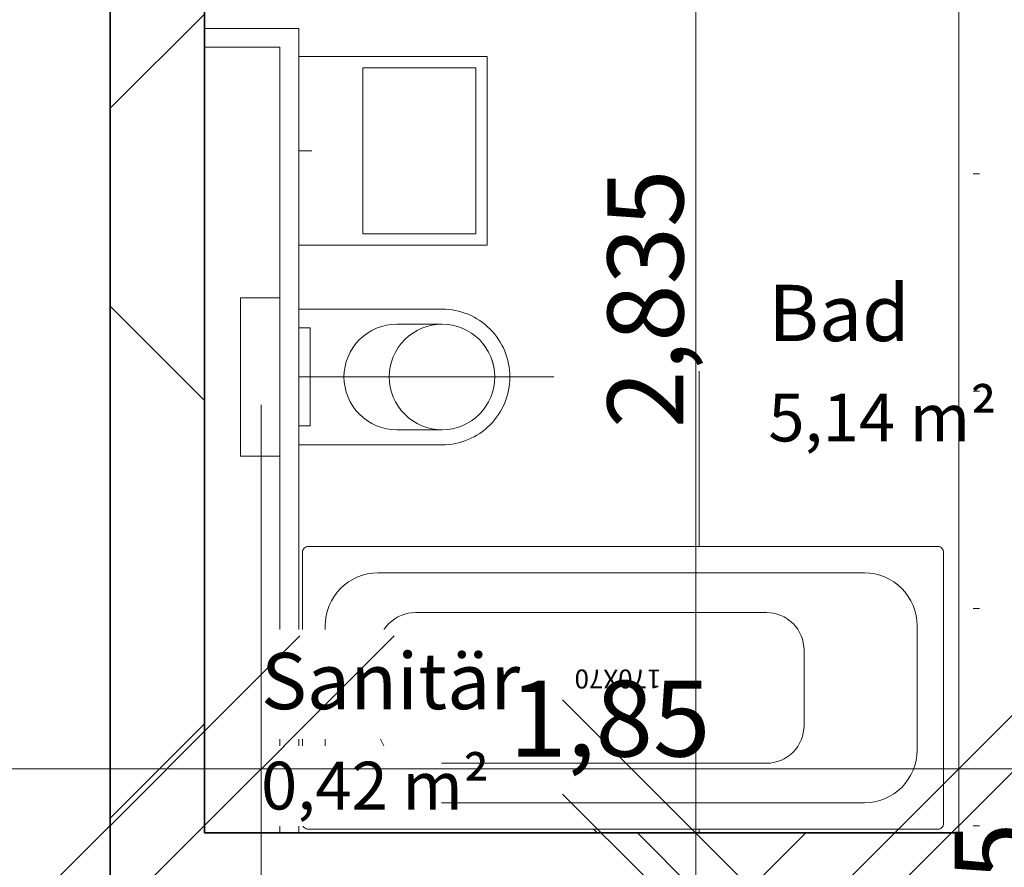
# Model space of a CAD drawing. Units: millimetres. Extents: x -2729 to 10969, y -8167 to 1443.
# Drawn here: x 3110 to 3372, y -3472 to -3247 of the extents above; entities that cross this region are included whole.
import ezdxf
from ezdxf.xclip import XClip

# ---------------------------------------------------------------- set-up
doc = ezdxf.new("R2010")
doc.units = ezdxf.units.MM
doc.header["$LTSCALE"] = 33.3
doc.header["$XCLIPFRAME"] = 2
doc.header["$PDMODE"] = 1
doc.header["$PDSIZE"] = -2
for name, color, linetype, lineweight in [('Bemaßung', 7, 'Continuous', 9), ('CBauteil-Brüstung', 7, 'Continuous', 9), ('CBauteil-Innenwandni', 7, 'Continuous', 9), ('CBauteil-InnenwandTr', 7, 'Continuous', 9), ('CKonstruktion-Beton', 7, 'Continuous', 35), ('CKonstruktion-Leicht', 7, 'Continuous', 13), ('DTechnik-Sanitaer', 7, 'Continuous', 9), ('Keine', 7, 'Continuous', 9), ('VRaum-Beschriftung', 7, 'Continuous', 9), ('VRaum-Objekt', 7, 'Continuous', 9), ('VText-Text', 7, 'Continuous', 9)]:
    doc.layers.add(name, color=color, linetype=linetype, lineweight=lineweight)
doc.styles.add('ArialNarrow', font='ARIALN.TTF')
doc.styles.add('AvenirNextCondensed', font='txt')
doc.styles.add('AvenirNextCondensedM', font='txt')
doc.styles.add('UniversLTStd47CnLt', font='txt')
doc.dimstyles.new('LiestalSIA', dxfattribs={"dimtxt": 149.37934, "dimasz": 74.752646, "dimexe": 66.6, "dimexo": 99.9, "dimgap": 16.65, "dimtad": 1, "dimdec": 8, "dimtxsty": 'AvenirNextCondensedM', "dimblk": 'VW_SLASH', "dimblk1": 'VW_SLASH', "dimblk2": 'VW_SLASH', "dimcen": 0, "dimdle": 66.6, "dimadec": 8, "dimazin": 0, "dimtfac": 1, "dimtdec": 8, "dimtix": 1, "dimtmove": 0, "dimatfit": 0, "dimldrblk": 'VW_FILLEDARROW', "dimfxl": 1, "dimfrac": 2, "dimtolj": 1, "dimarcsym": 0})
doc.dimstyles.new('SIA_DIN1356mitTF', dxfattribs={"dimtxt": 149.37934, "dimasz": 70.622666, "dimexe": 66.6, "dimexo": 99.9, "dimgap": 8.325, "dimtad": 1, "dimdec": 8, "dimtxsty": 'AvenirNextCondensedM', "dimblk": 'VW_SLASH-1', "dimblk1": 'VW_SLASH-1', "dimblk2": 'VW_SLASH-1', "dimcen": 0, "dimdle": 66.6, "dimadec": 8, "dimazin": 0, "dimtfac": 1, "dimtdec": 8, "dimtix": 1, "dimtmove": 0, "dimatfit": 0, "dimldrblk": 'VW_FILLEDARROW-1', "dimfxl": 499.5, "dimfxlon": 1, "dimfrac": 2, "dimtolj": 1, "dimarcsym": 0})
pattern_1 = [(0, (0, 0), (16.65, -28.83865), [1.665, -31.635])]
pattern_2 = [(0, (0, 0), (2e-12, -33300), [])]
pattern_3 = [(45, (0, 0), (94.1866, -94.1866), []), (-45, (0, 0), (94.1866, 94.1866), [])]

# ---------------------------------------------------------------- blocks, each defined once
blk = doc.blocks.new('VW_SLASH')
at = {"color": 0, "linetype": 'ByBlock', "lineweight": -2}
blk.add_line((0.8909, 0), (-1, 0), dxfattribs=at)
at = {"color": 0, "lineweight": 20, "flags": 128}
blk.add_lwpolyline([(0.5001, 0.5001), (-0.5001, -0.5001)], dxfattribs=at)
blk = doc.blocks.new('*D3180')
at = {"layer": 'Defpoints', "color": 0, "transparency": 16777216}
for p in [(3276.96, -3489.5), (3290.69, -3489.5), (3276.96, -3569.5)]:
    blk.add_point(p, dxfattribs=at)
at = {"layer": 'DTechnik-Sanitaer', "color": 0, "lineweight": -2, "transparency": 16777216}
for p, q in [((3290.69, -3414.75), (3290.69, -3339.99)), ((3290.69, -3569.5), (3290.69, -3489.5)), ((3376.86, -3489.5), (3357.29, -3489.5)), ((3376.86, -3569.5), (3357.29, -3569.5)), ((3290.69, -3644.25), (3290.69, -3719.01))]:
    blk.add_line(p, q, dxfattribs=at)
at = {"layer": 'DTechnik-Sanitaer', "color": 0, "lineweight": -2, "transparency": 16777216, "xscale": 74.75264648437498, "yscale": 74.75264648437498, "zscale": 74.75264648437498}
for p, rotation in [((3290.69, -3489.5), 270), ((3290.69, -3569.5), 90)]:
    blk.add_blockref('VW_SLASH', p, dxfattribs=dict(at, rotation=rotation))
at = {"layer": 'DTechnik-Sanitaer', "color": 0, "transparency": 16777216, "insert": (3284.98, -3529.5), "char_height": 6.293, "attachment_point": 5, "rotation": 90, "style": 'ArialNarrow'}
blk.add_mtext('\\A1;80', dxfattribs=at)
blk = doc.blocks.new('VW_FILLEDARROW')
at = {"linetype": 'Continuous', "lineweight": 0}
blk.add_hatch(color=0, dxfattribs=at).paths.add_polyline_path([(-1.4144, 0.379), (0, 0), (-1.4144, -0.379)])
at = {"color": 0, "lineweight": 5, "flags": 128}
blk.add_lwpolyline([(-1.4144, 0.379), (0, 0), (-1.4144, -0.379)], close=True, dxfattribs=at)
blk = doc.blocks.new('Gruppe-2901')
at = {"layer": 'DTechnik-Sanitaer', "color": 7, "lineweight": 5}
blk.add_line((3187.97, -3281.5), (3180.29, -3281.5), dxfattribs=at)
at = {"layer": 'DTechnik-Sanitaer', "color": 7, "lineweight": 5, "flags": 128}
for points in [[(3234.5, -3256.5), (3234.5, -3306.5), (3184.5, -3306.5), (3184.5, -3256.5)], [(3231.5, -3259.5), (3231.5, -3303.5), (3201.5, -3303.5), (3201.5, -3259.5)]]:
    blk.add_lwpolyline(points, close=True, dxfattribs=at)
at = {"layer": 'DTechnik-Sanitaer', "color": 7, "linetype": 'Continuous', "lineweight": 5}
blk.add_point((3184.5, -3281.5), dxfattribs=at)
at = {"layer": 'DTechnik-Sanitaer', "color": 0, "flags": 1}
for tag in ['IFC_UUID', 'instanceID']:
    blk.add_attdef(tag, (3180.29, -3306.5), '', height=0.018, dxfattribs=at)
blk = doc.blocks.new('Gruppe-2902')
at = {"layer": 'DTechnik-Sanitaer'}
for p, q in [((3181.05, -3320.5), (3169.05, -3320.5)), ((3169.05, -3362.5), (3169.05, -3320.5)), ((3184.5, -3323.5), (3222.5, -3323.5)), ((3184.5, -3359.5), (3184.5, -3323.5)), ((3184, -3326.5), (3184.5, -3326.5)), ((3184.5, -3328.5), (3187.5, -3328.5)), ((3187.5, -3328.5), (3187.5, -3354.5)), ((3222.5, -3327.5), (3210.5, -3327.5)), ((3252.16, -3341.5), (3184.5, -3341.5)), ((3187.5, -3354.5), (3184.5, -3354.5)), ((3184, -3356.5), (3184.5, -3356.5)), ((3210.5, -3355.5), (3222.5, -3355.5)), ((3184.5, -3359.5), (3222.5, -3359.5)), ((3181.05, -3362.5), (3169.05, -3362.5))]:
    blk.add_line(p, q, dxfattribs=at)
at = {"layer": 'DTechnik-Sanitaer', "flags": 128}
for points in [[(3240.5, -3341.5, 0.414214), (3222.5, -3323.5)], [(3210.5, -3327.5, 0.414214), (3196.5, -3341.5)], [(3236.5, -3341.5, 0.414214), (3222.5, -3327.5)], [(3196.5, -3341.5, 0.414214), (3210.5, -3355.5)], [(3222.5, -3359.5, 0.414214), (3240.5, -3341.5)], [(3222.5, -3355.5, 0.414214), (3236.5, -3341.5)]]:
    blk.add_lwpolyline(points, format="xyb", dxfattribs=at)
blk.add_lwpolyline([(3236.5, -3341.5), (3236.43, -3342.87), (3236.23, -3344.23), (3235.9, -3345.56), (3235.43, -3346.86), (3234.85, -3348.1), (3234.14, -3349.28), (3233.32, -3350.38), (3232.4, -3351.4), (3231.38, -3352.32), (3230.28, -3353.14), (3229.1, -3353.85), (3227.86, -3354.43), (3226.56, -3354.9), (3225.23, -3355.23), (3223.87, -3355.43), (3222.5, -3355.5), (3221.13, -3355.43), (3219.77, -3355.23), (3218.44, -3354.9), (3217.14, -3354.43), (3215.9, -3353.85), (3214.72, -3353.14), (3213.62, -3352.32), (3212.6, -3351.4), (3211.68, -3350.38), (3210.86, -3349.28), (3210.15, -3348.1), (3209.57, -3346.86), (3209.1, -3345.56), (3208.77, -3344.23), (3208.57, -3342.87), (3208.5, -3341.5), (3208.57, -3340.13), (3208.77, -3338.77), (3209.1, -3337.44), (3209.57, -3336.14), (3210.15, -3334.9), (3210.86, -3333.72), (3211.68, -3332.62), (3212.6, -3331.6), (3213.62, -3330.68), (3214.72, -3329.86), (3215.9, -3329.15), (3217.14, -3328.57), (3218.44, -3328.1), (3219.77, -3327.77), (3221.13, -3327.57), (3222.5, -3327.5), (3223.87, -3327.57), (3225.23, -3327.77), (3226.56, -3328.1), (3227.86, -3328.57), (3229.1, -3329.15), (3230.28, -3329.86), (3231.38, -3330.68), (3232.4, -3331.6), (3233.32, -3332.62), (3234.14, -3333.72), (3234.85, -3334.9), (3235.43, -3336.14), (3235.9, -3337.44), (3236.23, -3338.77), (3236.43, -3340.13)], close=True, dxfattribs=at)
at = {"layer": 'DTechnik-Sanitaer', "color": 0, "flags": 1}
for tag in ['IFC_UUID', 'instanceID', 'prm0_name', 'prm0_type', 'prm0_value', 'prm1_name', 'prm1_type', 'prm1_value', 'prm2_name', 'prm2_type', 'prm2_value', 'prm3_name', 'prm3_type', 'prm3_value', 'prm4_name', 'prm4_type', 'prm4_value', 'prm5_name', 'prm5_type', 'prm5_value', 'prm6_name', 'prm6_type', 'prm6_value', 'prm7_name', 'prm7_type', 'prm7_value', 'prm8_name', 'prm8_type', 'prm8_value', 'prm9_name', 'prm9_type', 'prm9_value']:
    blk.add_attdef(tag, (3169.05, -3362.5), '', height=0.018, dxfattribs=at)
blk = doc.blocks.new('Gruppe-2903')
at = {"color": 255}
blk.add_wipeout([(3354, -3386.5), (3187, -3386.5), (3186.71, -3386.53), (3186.43, -3386.61), (3186.17, -3386.75), (3185.94, -3386.94), (3185.75, -3387.17), (3185.61, -3387.43), (3185.53, -3387.71), (3185.5, -3388), (3185.5, -3388.11), (3185.5, -3459.89), (3185.5, -3460), (3185.53, -3460.29), (3185.61, -3460.57), (3185.75, -3460.83), (3185.94, -3461.06), (3186.17, -3461.25), (3186.43, -3461.39), (3186.71, -3461.47), (3187, -3461.5), (3354, -3461.5), (3354.29, -3461.47), (3354.57, -3461.39), (3354.83, -3461.25), (3355.06, -3461.06), (3355.25, -3460.83), (3355.39, -3460.57), (3355.47, -3460.29), (3355.5, -3460), (3355.5, -3459.89), (3355.5, -3388.11), (3355.5, -3388), (3355.47, -3387.71), (3355.39, -3387.43), (3355.25, -3387.17), (3355.06, -3386.94), (3354.83, -3386.75), (3354.57, -3386.61), (3354.29, -3386.53)], dxfattribs=at).dxf.layer = 'DTechnik-Sanitaer'
at = {"layer": 'DTechnik-Sanitaer'}
for p, q in [((3212.5, -3427.97), (3212.5, -3419.97)), ((3194.51, -3426.97), (3194.51, -3420.97))]:
    blk.add_line(p, q, dxfattribs=at)
at = {"layer": 'DTechnik-Sanitaer', "flags": 128}
for points in [[(3354, -3386.5), (3187, -3386.5, 0.414214), (3185.5, -3388), (3185.5, -3388.11), (3185.5, -3459.89), (3185.5, -3460, 0.414214), (3187, -3461.5), (3354, -3461.5, 0.414214), (3355.5, -3460), (3355.5, -3459.89), (3355.5, -3388.11), (3355.5, -3388, 0.414214)], [(3205.5, -3393.5, 0.414214), (3191.5, -3407.5), (3191.5, -3408.48), (3191.5, -3439.52), (3191.5, -3440.5, 0.414214), (3205.5, -3454.5), (3334.5, -3454.5, 0.414214), (3348.5, -3440.5), (3348.5, -3439.52), (3348.5, -3408.48), (3348.5, -3407.5, 0.414214), (3334.5, -3393.5)], [(3215.5, -3404, 0.414214), (3205.5, -3414), (3205.5, -3415.43), (3205.5, -3432.57), (3205.5, -3434, 0.414214), (3215.5, -3444), (3308.5, -3444, 0.414214), (3318.5, -3434), (3318.5, -3432.57), (3318.5, -3415.43), (3318.5, -3414, 0.414214), (3308.5, -3404)]]:
    blk.add_lwpolyline(points, format="xyb", close=True, dxfattribs=at)
blk.add_lwpolyline([(3209.49, -3424), (3209.5, -3423.71), (3209.55, -3423.41), (3209.62, -3423.13), (3209.72, -3422.85), (3209.84, -3422.59), (3210, -3422.33), (3210.17, -3422.1), (3210.37, -3421.88), (3210.59, -3421.68), (3210.82, -3421.51), (3211.08, -3421.35), (3211.34, -3421.23), (3211.62, -3421.13), (3211.91, -3421.06), (3212.2, -3421.01), (3212.49, -3421), (3212.78, -3421.01), (3213.08, -3421.06), (3213.36, -3421.13), (3213.64, -3421.23), (3213.9, -3421.35), (3214.16, -3421.51), (3214.39, -3421.68), (3214.61, -3421.88), (3214.81, -3422.1), (3214.98, -3422.33), (3215.14, -3422.59), (3215.26, -3422.85), (3215.36, -3423.13), (3215.43, -3423.41), (3215.48, -3423.71), (3215.49, -3424), (3215.48, -3424.29), (3215.43, -3424.59), (3215.36, -3424.87), (3215.26, -3425.15), (3215.14, -3425.41), (3214.98, -3425.67), (3214.81, -3425.9), (3214.61, -3426.12), (3214.39, -3426.32), (3214.16, -3426.49), (3213.9, -3426.65), (3213.64, -3426.77), (3213.36, -3426.87), (3213.08, -3426.94), (3212.78, -3426.99), (3212.49, -3427), (3212.2, -3426.99), (3211.91, -3426.94), (3211.62, -3426.87), (3211.34, -3426.77), (3211.08, -3426.65), (3210.82, -3426.49), (3210.59, -3426.32), (3210.37, -3426.12), (3210.17, -3425.9), (3210, -3425.67), (3209.84, -3425.41), (3209.72, -3425.15), (3209.62, -3424.87), (3209.55, -3424.59), (3209.5, -3424.29)], close=True, dxfattribs=at)
at = {"layer": 'DTechnik-Sanitaer', "lineweight": 9, "flags": 128}
blk.add_lwpolyline([(3186, -3424, 0.414214), (3185.5, -3423.5, 0.414214), (3185, -3424, 0.414214), (3185.5, -3424.5, 0.414214)], format="xyb", close=True, dxfattribs=at)
at = {"layer": 'DTechnik-Sanitaer'}
for centre, radius, start, end in [((3202.18, -3424), 8.41, 172.9924, 180.0001), ((3198.36, -3423.53), 4.56, 163.4718, 172.9925), ((3195.97, -3422.82), 2.07, 144.3816, 163.4718), ((3194.51, -3421.77), 0.273, 90, 144.3815), ((3194.51, -3421.77), 0.273, 35.6185, 90), ((3193.04, -3422.82), 2.07, 16.5282, 35.6184), ((3190.66, -3423.53), 4.56, 7.0075, 16.5282), ((3186.84, -3424), 8.41, 359.9999, 7.0076), ((3202.18, -3424), 8.41, 179.9999, 187.0076), ((3198.36, -3424.47), 4.56, 187.0075, 196.5282), ((3190.66, -3424.47), 4.56, 343.4718, 352.9925), ((3186.84, -3424), 8.41, 352.9924, 0.0001), ((3195.97, -3425.18), 2.07, 196.5282, 215.6184), ((3194.51, -3426.23), 0.273, 215.6185, 270), ((3194.51, -3426.23), 0.273, 270, 324.3815), ((3193.04, -3425.18), 2.07, 324.3816, 343.4718)]:
    blk.add_arc(centre, radius, start, end, dxfattribs=at)
at = {"layer": 'DTechnik-Sanitaer', "color": 0, "flags": 1}
for tag in ['IFC_UUID', 'instanceID']:
    blk.add_attdef(tag, (3184.5, -3462.5), '', height=0.018, dxfattribs=at)
at = {"layer": 'VText-Text', "color": 253, "insert": (3257.65, -3424.16), "char_height": 5.034, "attachment_point": 3, "rotation": 180, "line_spacing_factor": 0.962448, "style": 'ArialNarrow'}
blk.add_mtext('170X70', dxfattribs=at)
blk = doc.blocks.new('VW_SLASH-1')
at = {"color": 0, "linetype": 'ByBlock', "lineweight": -2}
blk.add_line((0.943, 0), (-1, 0), dxfattribs=at)
at = {"color": 0, "lineweight": 20, "flags": 128}
blk.add_lwpolyline([(0.5001, 0.5001), (-0.5001, -0.5001)], dxfattribs=at)
blk = doc.blocks.new('*D6206')
at = {"layer": 'Bemaßung', "color": 0, "lineweight": -2, "transparency": 16777216}
for p, q in [((3289.8, -3093.38), (3289.8, -3022.75)), ((3289.8, -3179), (3289.8, -3164)), ((3297.9, -3164), (3356.4, -3164)), ((3310.4, -3179), (3356.4, -3179)), ((3289.8, -3249.62), (3289.8, -3320.25))]:
    blk.add_line(p, q, dxfattribs=at)
at = {"layer": 'Defpoints', "color": 0, "transparency": 16777216}
for p in [(3198, -3164), (3289.8, -3164), (3210.5, -3179)]:
    blk.add_point(p, dxfattribs=at)
at = {"layer": 'Bemaßung', "color": 0, "lineweight": -2, "transparency": 16777216, "xscale": 70.622666015625, "yscale": 70.622666015625, "zscale": 70.622666015625}
for p, rotation in [((3289.8, -3164), 270), ((3289.8, -3179), 90)]:
    blk.add_blockref('VW_SLASH-1', p, dxfattribs=dict(at, rotation=rotation))
at = {"layer": 'Bemaßung', "color": 0, "transparency": 16777216, "insert": (3368.55, -3171.5), "char_height": 20.138, "attachment_point": 5, "rotation": 90, "style": 'ArialNarrow'}
blk.add_mtext('\\A1;15', dxfattribs=at)
blk = doc.blocks.new('VW_FILLEDARROW-1')
at = {"linetype": 'Continuous', "lineweight": 0}
blk.add_hatch(color=0, dxfattribs=at).paths.add_polyline_path([(-1.4145, 0.379), (0, 0), (-1.4145, -0.379)])
at = {"color": 0, "lineweight": 5, "flags": 128}
blk.add_lwpolyline([(-1.4145, 0.379), (0, 0), (-1.4145, -0.379)], close=True, dxfattribs=at)
blk = doc.blocks.new('*D6207')
at = {"layer": 'Bemaßung', "color": 0, "lineweight": -2, "transparency": 16777216}
for p, q in [((3310.4, -3179), (3356.4, -3179)), ((3289.8, -3391.88), (3289.8, -3249.62)), ((3259.4, -3462.5), (3356.4, -3462.5))]:
    blk.add_line(p, q, dxfattribs=at)
at = {"layer": 'Defpoints', "color": 0, "transparency": 16777216}
for p in [(3210.5, -3179), (3289.8, -3179), (3159.5, -3462.5)]:
    blk.add_point(p, dxfattribs=at)
at = {"layer": 'Bemaßung', "color": 0, "lineweight": -2, "transparency": 16777216, "xscale": 70.622666015625, "yscale": 70.622666015625, "zscale": 70.622666015625}
for p, rotation in [((3289.8, -3179), 90), ((3289.8, -3462.5), 270)]:
    blk.add_blockref('VW_SLASH-1', p, dxfattribs=dict(at, rotation=rotation))
at = {"layer": 'Bemaßung', "color": 0, "transparency": 16777216, "insert": (3276.44, -3320.75), "char_height": 20.138, "attachment_point": 5, "rotation": 90, "style": 'ArialNarrow'}
blk.add_mtext('\\A1;2,835', dxfattribs=at)
blk = doc.blocks.new('*D6208')
at = {"layer": 'Bemaßung', "color": 0, "lineweight": -2, "transparency": 16777216}
for p, q in [((3289.8, -3391.88), (3289.8, -3321.25)), ((3259.4, -3462.5), (3356.4, -3462.5)), ((3289.8, -3487.5), (3289.8, -3462.5)), ((3259.4, -3487.5), (3356.4, -3487.5)), ((3289.8, -3558.12), (3289.8, -3628.75))]:
    blk.add_line(p, q, dxfattribs=at)
at = {"layer": 'Defpoints', "color": 0, "transparency": 16777216}
for p in [(3159.5, -3462.5), (3289.8, -3462.5), (3159.5, -3487.5)]:
    blk.add_point(p, dxfattribs=at)
at = {"layer": 'Bemaßung', "color": 0, "lineweight": -2, "transparency": 16777216, "xscale": 70.622666015625, "yscale": 70.622666015625, "zscale": 70.622666015625}
for p, rotation in [((3289.8, -3462.5), 270), ((3289.8, -3487.5), 90)]:
    blk.add_blockref('VW_SLASH-1', p, dxfattribs=dict(at, rotation=rotation))
at = {"layer": 'Bemaßung', "color": 0, "transparency": 16777216, "insert": (3368.55, -3475), "char_height": 20.138, "attachment_point": 5, "rotation": 90, "style": 'ArialNarrow'}
blk.add_mtext('\\A1;25', dxfattribs=at)
blk = doc.blocks.new('*D6209')
at = {"layer": 'Bemaßung', "color": 0, "lineweight": -2, "transparency": 16777216}
for p, q in [((3259.4, -3487.5), (3356.4, -3487.5)), ((3289.8, -3717.38), (3289.8, -3558.12)), ((3259.6, -3788), (3223.2, -3788))]:
    blk.add_line(p, q, dxfattribs=at)
at = {"layer": 'Defpoints', "color": 0, "transparency": 16777216}
for p in [(3159.5, -3487.5), (3289.8, -3487.5), (3359.5, -3788)]:
    blk.add_point(p, dxfattribs=at)
at = {"layer": 'Bemaßung', "color": 0, "lineweight": -2, "transparency": 16777216, "xscale": 70.622666015625, "yscale": 70.622666015625, "zscale": 70.622666015625}
for p, rotation in [((3289.8, -3487.5), 90), ((3289.8, -3788), 270)]:
    blk.add_blockref('VW_SLASH-1', p, dxfattribs=dict(at, rotation=rotation))
at = {"layer": 'Bemaßung', "color": 0, "transparency": 16777216, "insert": (3276.44, -3637.75), "char_height": 20.138, "attachment_point": 5, "rotation": 90, "style": 'ArialNarrow'}
blk.add_mtext('\\A1;3,005', dxfattribs=at)
blk = doc.blocks.new('Gruppe-5917')
at = {"color": 255}
for points in [[(3174.5, -3437.53), (3226.49, -3437.53), (3226.49, -3408.53), (3174.5, -3408.53)], [(3174.5, -3460.62), (3222.28, -3460.62), (3222.28, -3439.45), (3174.5, -3439.45)]]:
    blk.add_wipeout(points, dxfattribs=at).dxf.layer = 'Keine'
at = {"layer": 'Keine', "color": 7, "attachment_point": 1}
for s, insert, char_height, line_spacing_factor, style in [('Sanitär', (3174.5, -3414.72), 14.938, 1.16374, 'AvenirNextCondensed'), ('0,42 m²', (3174.5, -3443.6), 12.678, 1.009115, 'UniversLTStd47CnLt')]:
    blk.add_mtext(s, dxfattribs=dict(at, insert=insert, char_height=char_height, line_spacing_factor=line_spacing_factor, style=style))
blk = doc.blocks.new('Gruppe-5918')
at = {"layer": 'VRaum-Objekt', "color": 7}
blk.add_blockref('Gruppe-5917', (0, 0), dxfattribs=at)
blk = doc.blocks.new('Gruppe-5919')
at = {"layer": 'VRaum-Beschriftung', "color": 7}
blk.add_blockref('Gruppe-5918', (0, 0), dxfattribs=at)
at = {"layer": 'VRaum-Objekt', "color": 0, "flags": 1}
for tag in ['IFC_UUID', 'instanceID']:
    blk.add_attdef(tag, (3159.5, -3462.5), '', height=0.018, dxfattribs=at)
blk = doc.blocks.new('Gruppe-6370')
at = {"color": 255}
for points in [[(3309.03, -3339.86), (3337.73, -3339.86), (3337.73, -3310.86), (3309.03, -3310.86)], [(3309.03, -3362.95), (3356.81, -3362.95), (3356.81, -3341.78), (3309.03, -3341.78)]]:
    blk.add_wipeout(points, dxfattribs=at).dxf.layer = 'Keine'
at = {"layer": 'Keine', "color": 7, "attachment_point": 1}
for s, insert, char_height, line_spacing_factor, style in [('Bad', (3309.03, -3317.05), 14.938, 1.16374, 'AvenirNextCondensed'), ('5,14 m²', (3309.03, -3345.93), 12.678, 1.009115, 'UniversLTStd47CnLt')]:
    blk.add_mtext(s, dxfattribs=dict(at, insert=insert, char_height=char_height, line_spacing_factor=line_spacing_factor, style=style))
blk = doc.blocks.new('Gruppe-6371')
at = {"layer": 'VRaum-Objekt', "color": 7}
blk.add_blockref('Gruppe-6370', (0, 0), dxfattribs=at)
blk = doc.blocks.new('Gruppe-6372')
at = {"layer": 'VRaum-Beschriftung', "color": 7}
blk.add_blockref('Gruppe-6371', (0, 0), dxfattribs=at)
at = {"layer": 'VRaum-Objekt', "color": 0, "flags": 1}
for tag in ['IFC_UUID', 'instanceID']:
    blk.add_attdef(tag, (3159.5, -3462.5), '', height=0.018, dxfattribs=at)
blk = doc.blocks.new('*D7723')
at = {"layer": 'Bemaßung', "color": 0, "lineweight": -2, "transparency": 16777216}
for p, q in [((3174.5, -3348.9), (3174.5, -3512.11)), ((3078.88, -3445.51), (3008.25, -3445.51)), ((3174.5, -3445.51), (3149.5, -3445.51)), ((3245.12, -3445.51), (3315.75, -3445.51)), ((3149.5, -3527.7), (3149.5, -3512.11))]:
    blk.add_line(p, q, dxfattribs=at)
at = {"layer": 'Defpoints', "color": 0, "transparency": 16777216}
for p in [(3174.5, -3249), (3149.5, -3427.8), (3149.5, -3445.51)]:
    blk.add_point(p, dxfattribs=at)
at = {"layer": 'Bemaßung', "color": 0, "lineweight": -2, "transparency": 16777216, "xscale": 70.622666015625, "yscale": 70.622666015625, "zscale": 70.622666015625}
blk.add_blockref('VW_SLASH-1', (3149.5, -3445.51), dxfattribs=at)
at = {"layer": 'Bemaßung', "color": 0, "lineweight": -2, "transparency": 16777216, "xscale": 70.622666015625, "yscale": 70.622666015625, "zscale": 70.622666015625, "rotation": 180}
blk.add_blockref('VW_SLASH-1', (3174.5, -3445.51), dxfattribs=at)
at = {"layer": 'Bemaßung', "color": 0, "transparency": 16777216, "insert": (3162, -3544.83), "char_height": 20.138, "attachment_point": 5, "style": 'ArialNarrow'}
blk.add_mtext('\\A1;25', dxfattribs=at)
blk = doc.blocks.new('*D7724')
at = {"layer": 'Bemaßung', "color": 0, "lineweight": -2, "transparency": 16777216}
for p, q in [((3174.5, -3348.9), (3174.5, -3512.11)), ((3288.88, -3445.51), (3245.12, -3445.51)), ((3359.5, -3529.4), (3359.5, -3512.11))]:
    blk.add_line(p, q, dxfattribs=at)
at = {"layer": 'Defpoints', "color": 0, "transparency": 16777216}
for p in [(3174.5, -3249), (3359.5, -3429.5), (3174.5, -3445.51)]:
    blk.add_point(p, dxfattribs=at)
at = {"layer": 'Bemaßung', "color": 0, "lineweight": -2, "transparency": 16777216, "xscale": 70.622666015625, "yscale": 70.622666015625, "zscale": 70.622666015625, "rotation": 180}
blk.add_blockref('VW_SLASH-1', (3174.5, -3445.51), dxfattribs=at)
at = {"layer": 'Bemaßung', "color": 0, "lineweight": -2, "transparency": 16777216, "xscale": 70.622666015625, "yscale": 70.622666015625, "zscale": 70.622666015625}
blk.add_blockref('VW_SLASH-1', (3359.5, -3445.51), dxfattribs=at)
at = {"layer": 'Bemaßung', "color": 0, "transparency": 16777216, "insert": (3267, -3432.16), "char_height": 20.138, "attachment_point": 5, "style": 'ArialNarrow'}
blk.add_mtext('\\A1;1,85', dxfattribs=at)
blk = doc.blocks.new('*D7725')
at = {"layer": 'Bemaßung', "color": 0, "lineweight": -2, "transparency": 16777216}
for p, q in [((3288.88, -3445.51), (3218.25, -3445.51)), ((3374.5, -3445.51), (3359.5, -3445.51)), ((3445.12, -3445.51), (3515.75, -3445.51)), ((3359.5, -3529.4), (3359.5, -3512.11)), ((3374.5, -3536.4), (3374.5, -3512.11))]:
    blk.add_line(p, q, dxfattribs=at)
at = {"layer": 'Defpoints', "color": 0, "transparency": 16777216}
for p in [(3359.5, -3429.5), (3374.5, -3436.5), (3359.5, -3445.51)]:
    blk.add_point(p, dxfattribs=at)
at = {"layer": 'Bemaßung', "color": 0, "lineweight": -2, "transparency": 16777216, "xscale": 70.622666015625, "yscale": 70.622666015625, "zscale": 70.622666015625}
blk.add_blockref('VW_SLASH-1', (3359.5, -3445.51), dxfattribs=at)
at = {"layer": 'Bemaßung', "color": 0, "lineweight": -2, "transparency": 16777216, "xscale": 70.622666015625, "yscale": 70.622666015625, "zscale": 70.622666015625, "rotation": 180}
blk.add_blockref('VW_SLASH-1', (3374.5, -3445.51), dxfattribs=at)
at = {"layer": 'Bemaßung', "color": 0, "transparency": 16777216, "insert": (3367, -3544.83), "char_height": 20.138, "attachment_point": 5, "style": 'ArialNarrow'}
blk.add_mtext('\\A1;15', dxfattribs=at)
blk = doc.blocks.new('*D7726')
at = {"layer": 'Bemaßung', "color": 0, "lineweight": -2, "transparency": 16777216}
for p, q in [((3518.88, -3445.51), (3445.12, -3445.51)), ((3374.5, -3536.4), (3374.5, -3512.11)), ((3589.5, -3536.4), (3589.5, -3512.11))]:
    blk.add_line(p, q, dxfattribs=at)
at = {"layer": 'Defpoints', "color": 0, "transparency": 16777216}
for p in [(3374.5, -3436.5), (3589.5, -3436.5), (3374.5, -3445.51)]:
    blk.add_point(p, dxfattribs=at)
at = {"layer": 'Bemaßung', "color": 0, "lineweight": -2, "transparency": 16777216, "xscale": 70.622666015625, "yscale": 70.622666015625, "zscale": 70.622666015625, "rotation": 180}
blk.add_blockref('VW_SLASH-1', (3374.5, -3445.51), dxfattribs=at)
at = {"layer": 'Bemaßung', "color": 0, "lineweight": -2, "transparency": 16777216, "xscale": 70.622666015625, "yscale": 70.622666015625, "zscale": 70.622666015625}
blk.add_blockref('VW_SLASH-1', (3589.5, -3445.51), dxfattribs=at)
at = {"layer": 'Bemaßung', "color": 0, "transparency": 16777216, "insert": (3459.48, -3428.07), "char_height": 20.138, "attachment_point": 5, "style": 'ArialNarrow'}
blk.add_mtext('\\A1;2,15', dxfattribs=at)
blk = doc.blocks.new('Gruppe-2842')
at = {"layer": 'CBauteil-Brüstung', "color": 0, "flags": 1}
for tag in ['IFC_UUID', 'instanceID', 'prm0_name', 'prm0_type', 'prm0_value', 'prm1_name', 'prm1_type', 'prm1_value', 'prm2_name', 'prm2_type', 'prm2_value', 'prm3_name', 'prm3_type', 'prm3_value', 'prm4_name', 'prm4_type', 'prm4_value', 'prm5_name', 'prm5_type', 'prm5_value', 'prm6_name', 'prm6_type', 'prm6_value', 'prm7_name', 'prm7_type', 'prm7_value', 'prm8_name', 'prm8_type', 'prm8_value', 'prm9_name', 'prm9_type', 'prm9_value']:
    blk.add_attdef(tag, (3185.5, -3570.5), '', height=0.018, dxfattribs=at)
at = {"layer": 'DTechnik-Sanitaer'}
dim = blk.add_linear_dim(base=(3290.69, -3489.5), p1=(3276.96, -3569.5), p2=(3276.96, -3489.5), angle=270, dimstyle='LiestalSIA', override={"dimtxt": 6.293041, "dimgap": 2.5, "dimdec": 1, "dimpost": '<>', "dimtxsty": 'ArialNarrow', "dimtmove": 2, "dimatfit": 3}, dxfattribs=at)
dim.commit()
dim.dimension.update_dxf_attribs({"geometry": '*D3180', "text_midpoint": (3284.98, -3529.5)})
blk = doc.blocks.new('Gruppe-5624')
at = {"layer": 'Bemaßung'}
for base, p1, p2, override, picture, middle in [((3289.7993, -3164), (3210.5, -3179), (3198, -3164), {"dimtxt": 20.137731, "dimgap": 1.25, "dimdec": 1, "dimpost": '<>', "dimtxsty": 'ArialNarrow', "dimtix": 0, "dimtmove": 2, "dimatfit": 3}, '*D6206', (3368.5548, -3171.5)), ((3289.7993, -3179), (3159.5, -3462.5), (3210.5, -3179), {"dimtxt": 20.137731, "dimgap": 1.25, "dimdec": 3, "dimlfac": 0.01, "dimpost": '<>', "dimtxsty": 'ArialNarrow', "dimtmove": 2, "dimatfit": 3}, '*D6207', (3276.4445, -3320.75)), ((3289.7993, -3462.5), (3159.5, -3487.5), (3159.5, -3462.5), {"dimtxt": 20.137731, "dimgap": 1.25, "dimdec": 1, "dimpost": '<>', "dimtxsty": 'ArialNarrow', "dimtix": 0, "dimtmove": 2, "dimatfit": 3}, '*D6208', (3368.5548, -3475)), ((3289.7993, -3487.5), (3359.5, -3788), (3159.5, -3487.5), {"dimtxt": 20.137731, "dimgap": 1.25, "dimdec": 3, "dimlfac": 0.01, "dimpost": '<>', "dimtxsty": 'ArialNarrow', "dimtmove": 2, "dimatfit": 3}, '*D6209', (3276.4445, -3637.75))]:
    dim = blk.add_linear_dim(base=base, p1=p1, p2=p2, angle=270, dimstyle='SIA_DIN1356mitTF', override=override, dxfattribs=at)
    dim.commit()
    dim.dimension.update_dxf_attribs({"geometry": picture, "text_midpoint": middle})
blk = doc.blocks.new('Gruppe-6850')
at = {"layer": 'Bemaßung'}
for base, p1, p2, override, picture, middle in [((3149.5, -3445.5129), (3174.5, -3249.0034), (3149.5, -3427.7954), {"dimtxt": 20.137731, "dimgap": 1.25, "dimdec": 1, "dimpost": '<>', "dimtxsty": 'ArialNarrow', "dimtix": 0, "dimtmove": 2, "dimatfit": 3}, '*D7723', (3162, -3544.8295)), ((3174.5, -3445.5129), (3359.5, -3429.5), (3174.5, -3249.0034), {"dimtxt": 20.137731, "dimgap": 1.25, "dimdec": 3, "dimlfac": 0.01, "dimpost": '<>', "dimtxsty": 'ArialNarrow', "dimtmove": 2, "dimatfit": 3}, '*D7724', (3267, -3432.1581)), ((3359.5, -3445.5129), (3374.5, -3436.5), (3359.5, -3429.5), {"dimtxt": 20.137731, "dimgap": 1.25, "dimdec": 1, "dimpost": '<>', "dimtxsty": 'ArialNarrow', "dimtix": 0, "dimtmove": 2, "dimatfit": 3}, '*D7725', (3367, -3544.8295))]:
    dim = blk.add_linear_dim(base=base, p1=p1, p2=p2, dimstyle='SIA_DIN1356mitTF', override=override, dxfattribs=at)
    dim.commit()
    dim.dimension.update_dxf_attribs({"geometry": picture, "text_midpoint": middle})
dim = blk.add_linear_dim(base=(3374.5, -3445.5129), p1=(3589.5, -3436.5), p2=(3374.5, -3436.5), dimstyle='SIA_DIN1356mitTF', override={"dimtxt": 20.137731, "dimgap": 1.25, "dimdec": 3, "dimlfac": 0.01, "dimpost": '<>', "dimtxsty": 'ArialNarrow', "dimtmove": 2, "dimatfit": 3}, dxfattribs=at)
dim.commit()
dim.dimension.update_dxf_attribs({"geometry": '*D7726', "text_midpoint": (3459.476, -3428.0704), "dimtype": 128})
blk = doc.blocks.new('_OG1DEF(2D)')
at = {"layer": 'CBauteil-Brüstung', "color": 7}
blk.add_blockref('Gruppe-2842', (0, 0), dxfattribs=at)
at = {"layer": 'DTechnik-Sanitaer'}
blk.add_blockref('Gruppe-2901', (0, 0), dxfattribs=at)
for name in ['Gruppe-2902', 'Gruppe-2903']:
    blk.add_blockref(name, (0, 0), dxfattribs=at)
at = {"color": 255, "lineweight": 5}
blk.add_wipeout([(3374.5, -3680), (3374.5, -3164), (3359.5, -3179), (3359.5, -3680)], dxfattribs=at).dxf.layer = 'CBauteil-Innenwandni'
at = {"layer": 'CBauteil-Innenwandni', "linetype": 'Continuous', "lineweight": 9}
h = blk.add_hatch(dxfattribs=at)
h.set_pattern_fill('AUFGELOCKERTER BODEN 1MM SRF', style=0, pattern_type=2)
h.set_pattern_definition(pattern_1)
h.paths.add_polyline_path([(3374.5, -3680), (3374.5, -3164), (3359.5, -3179), (3359.5, -3680)])
at = {"layer": 'CBauteil-Innenwandni'}
blk.add_line((3359.5, -3179), (3359.5, -3462.5), dxfattribs=at)
at = {"color": 255, "lineweight": 5}
blk.add_wipeout([(3184.5, -3462.5), (3179.5, -3462.5), (3179.5, -3254.0026), (3184.5, -3249.0034)], dxfattribs=at).dxf.layer = 'CBauteil-Innenwandni'
at = {"layer": 'CBauteil-Innenwandni', "linetype": 'Continuous', "lineweight": 9}
h = blk.add_hatch(dxfattribs=at)
h.set_pattern_fill('AUFGELOCKERTER BODEN 1MM SRF', style=0, pattern_type=2)
h.set_pattern_definition(pattern_1)
h.paths.add_polyline_path([(3184.5, -3462.5), (3179.5, -3462.5), (3179.5, -3254.0026), (3184.5, -3249.0034)])
at = {"color": 255, "lineweight": 5}
blk.add_wipeout([(3179.5, -3462.5), (3184.5, -3462.5), (3184.5, -3249.0034), (3179.5, -3254.0026)], dxfattribs=at).dxf.layer = 'CKonstruktion-Leicht'
at = {"layer": 'CBauteil-Innenwandni'}
for p, q in [((3184.5, -3462.5), (3184.5, -3249.0034)), ((3179.5, -3462.5), (3179.5, -3254.0026))]:
    blk.add_line(p, q, dxfattribs=at)
at = {"layer": 'CKonstruktion-Leicht'}
for p, q in [((3184.5, -3462.5), (3184.5, -3249.0034)), ((3179.5, -3462.5), (3179.5, -3254.0026))]:
    blk.add_line(p, q, dxfattribs=at)
at = {"color": 255, "lineweight": 5}
blk.add_wipeout([(3184.5, -3249.0034), (3179.5, -3254.0026), (3159.4993, -3253.9996), (3159.5, -3248.9996)], dxfattribs=at).dxf.layer = 'CBauteil-Innenwandni'
at = {"layer": 'CBauteil-Innenwandni', "linetype": 'Continuous', "lineweight": 9}
h = blk.add_hatch(dxfattribs=at)
h.set_pattern_fill('AUFGELOCKERTER BODEN 1MM SRF', style=0, pattern_type=2)
h.set_pattern_definition(pattern_1)
h.paths.add_polyline_path([(3184.5, -3249.0034), (3179.5, -3254.0026), (3159.4993, -3253.9996), (3159.5, -3248.9996)])
at = {"color": 255, "lineweight": 5}
blk.add_wipeout([(3179.5, -3254.0026), (3184.5, -3249.0034), (3159.5, -3248.9996), (3159.4993, -3253.9996)], dxfattribs=at).dxf.layer = 'CKonstruktion-Leicht'
at = {"layer": 'CBauteil-InnenwandTr', "linetype": 'Continuous', "lineweight": 0}
blk.add_hatch(color=7, dxfattribs=at).paths.add_polyline_path([(3159.5, -3179), (3134.5, -3164), (3134.5, -3588), (3159.5, -3588)])
at = {"layer": 'CBauteil-InnenwandTr', "linetype": 'Continuous', "lineweight": 9}
h = blk.add_hatch(dxfattribs=at)
h.set_pattern_fill('SCHWARZ SRF', style=0, pattern_type=2)
h.set_pattern_definition(pattern_2)
h.paths.add_polyline_path([(3159.5, -3179), (3134.5, -3164), (3134.5, -3588), (3159.5, -3588)])
at = {"layer": 'CBauteil-Innenwandni'}
for p, q in [((3184.5, -3249.0034), (3159.5, -3248.9996)), ((3179.5, -3254.0026), (3159.4993, -3253.9996))]:
    blk.add_line(p, q, dxfattribs=at)
at = {"layer": 'CKonstruktion-Leicht'}
for p, q in [((3184.5, -3249.0034), (3159.5, -3248.9996)), ((3179.5, -3254.0026), (3159.4993, -3253.9996))]:
    blk.add_line(p, q, dxfattribs=at)
at = {"color": 255, "lineweight": 5}
blk.add_wipeout([(3159.5, -3179), (3134.5, -3164), (3134.5, -3588), (3159.5, -3588)], dxfattribs=at).dxf.layer = 'CKonstruktion-Beton'
at = {"layer": 'CBauteil-InnenwandTr', "linetype": 'Continuous', "lineweight": 0}
blk.add_hatch(color=7, dxfattribs=at).paths.add_polyline_path([(3359.5, -3487.5), (3359.5, -3462.5), (3159.5, -3462.5), (3159.5, -3487.5)])
at = {"layer": 'CBauteil-InnenwandTr', "linetype": 'Continuous', "lineweight": 9}
h = blk.add_hatch(dxfattribs=at)
h.set_pattern_fill('SCHWARZ SRF', style=0, pattern_type=2)
h.set_pattern_definition(pattern_2)
h.paths.add_polyline_path([(3359.5, -3487.5), (3359.5, -3462.5), (3159.5, -3462.5), (3159.5, -3487.5)])
at = {"layer": 'CKonstruktion-Beton', "linetype": 'Continuous', "lineweight": 9}
h = blk.add_hatch(dxfattribs=at)
h.set_pattern_fill('BETON 4MM SRF', style=0, pattern_type=2)
h.set_pattern_definition(pattern_3)
h.paths.add_polyline_path([(3159.5, -3179), (3134.5, -3164), (3134.5, -3588), (3159.5, -3588)])
at = {"layer": 'CBauteil-InnenwandTr'}
for p, q in [((3134.5, -3588), (3134.5, -3164)), ((3159.5, -3462.5), (3159.5, -3179))]:
    blk.add_line(p, q, dxfattribs=at)
at = {"layer": 'CKonstruktion-Beton'}
for p, q in [((3134.5, -3588), (3134.5, -3164)), ((3159.5, -3462.5), (3159.5, -3179))]:
    blk.add_line(p, q, dxfattribs=at)
at = {"color": 255, "lineweight": 5}
blk.add_wipeout([(3359.5, -3487.5), (3359.5, -3462.5), (3159.5, -3462.5), (3159.5, -3487.5)], dxfattribs=at).dxf.layer = 'CKonstruktion-Beton'
at = {"layer": 'CKonstruktion-Beton', "linetype": 'Continuous', "lineweight": 9}
h = blk.add_hatch(dxfattribs=at)
h.set_pattern_fill('BETON 4MM SRF', style=0, pattern_type=2)
h.set_pattern_definition(pattern_3)
h.paths.add_polyline_path([(3359.5, -3487.5), (3359.5, -3462.5), (3159.5, -3462.5), (3159.5, -3487.5)])
at = {"layer": 'CBauteil-InnenwandTr'}
blk.add_line((3159.5, -3462.5), (3359.5, -3462.5), dxfattribs=at)
at = {"layer": 'CKonstruktion-Beton'}
blk.add_line((3159.5, -3462.5), (3359.5, -3462.5), dxfattribs=at)
at = {"layer": 'Bemaßung'}
blk.add_blockref('Gruppe-5624', (0, 0), dxfattribs=at)
at = {"layer": 'VRaum-Objekt'}
for name in ['Gruppe-6372', 'Gruppe-5919']:
    blk.add_blockref(name, (0, 0), dxfattribs=at)
at = {"layer": 'Bemaßung'}
blk.add_blockref('Gruppe-6850', (0, 0), dxfattribs=at)

msp = doc.modelspace()

# ---------------------------------------------------------------- block references
at = {"layer": 'Keine'}
ref = msp.add_blockref('_OG1DEF(2D)', (0, 0), dxfattribs=at)
XClip(ref).set_block_clipping_path([(-2728.8049093029, -8167.3710510329), (10969.2499906971, 1442.5538489671)])

doc.saveas('drawing.dxf')
